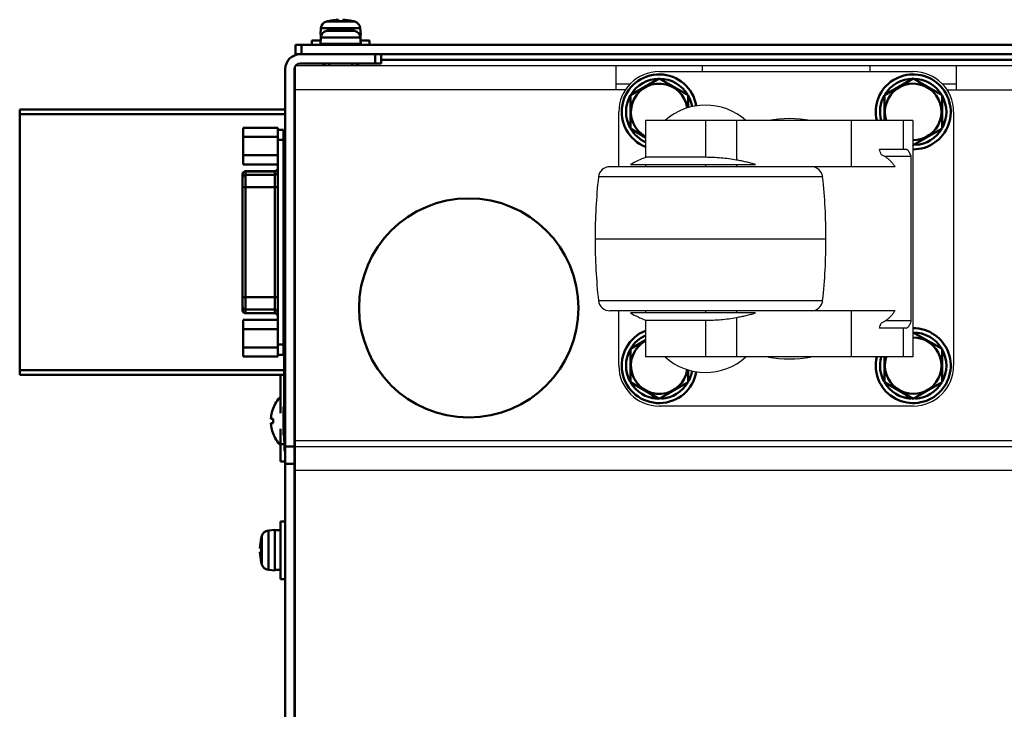
# Model space of a CAD drawing. Units: millimetres. Extents: x -1189 to 1611, y -1024 to 956.
# Drawn here: x -403 to -232, y -642 to -523 of the extents above; entities that cross this region are included whole.
import ezdxf

# ---------------------------------------------------------------- set-up
doc = ezdxf.new("R2010")
doc.units = ezdxf.units.MM
doc.header["$LTSCALE"] = 2.317717
for name, color, linetype in [('NoLayerName_001', 7, 'Continuous'), ('NoLayerName_002', 7, 'Continuous'), ('NoLayerName_004', 7, 'Continuous'), ('NoLayerName_005', 7, 'Continuous'), ('NoLayerName_006', 7, 'Continuous')]:
    doc.layers.add(name, color=color, linetype=linetype)

# ---------------------------------------------------------------- blocks, each defined once
blk = doc.blocks.new('JZB_0219')
at = {"layer": 'NoLayerName_001', "color": 173, "linetype": 'Continuous', "lineweight": 50}
for p, q in [((0, 15), (0, 61)), ((0, 61), (46, 61)), ((46, 60.2), (0, 60.2)), ((0, 15.8), (45.8, 15.8)), ((0, 15), (45.8, 15)), ((45.2, 8.36), (45.2, 15)), ((45.2, 0), (45.2, 5.64)), ((45.2, 3), (45.9, 3)), ((46, 0), (45.2, 0))]:
    blk.add_line(p, q, dxfattribs=at)
blk = doc.blocks.new('ETC_0042')
at = {"layer": 'NoLayerName_002', "color": 250, "linetype": 'Continuous', "lineweight": 25}
blk.add_open_spline([(0.27, 0), (0.23, 0.15), (0.14, 0.44), (0.05, 0.74), (0, 0.88)], degree=3, knots=[0, 0, 0, 0, 0.4623266, 0.923541, 0.923541, 0.923541, 0.923541], dxfattribs=at)
blk = doc.blocks.new('ETC_0043')
at = {"layer": 'NoLayerName_002', "color": 250, "linetype": 'Continuous', "lineweight": 25}
blk.add_open_spline([(0, 0), (0.05, 0.15), (0.14, 0.44), (0.23, 0.73), (0.27, 0.88)], degree=3, knots=[0, 0, 0, 0, 0.4612134, 0.923539, 0.923539, 0.923539, 0.923539], dxfattribs=at)
blk = doc.blocks.new('JZB_0226')
at = {"layer": 'NoLayerName_002', "color": 250, "linetype": 'Continuous', "lineweight": 25}
for p, q in [((11.11, 58), (55.11, 58)), ((4.11, 41.5), (4.11, 51)), ((55.04, 49.5), (8.76, 49.5)), ((8.76, 49.5), (8.76, 43.12)), ((19.11, 49.5), (19.11, 43.12)), ((24.51, 49.5), (24.51, 42.65)), ((44.37, 49.5), (44.37, 41.5)), ((53.39, 49.5), (53.39, 44.5)), ((55.04, 49.5), (55.04, 8.5)), ((62.11, 51), (62.11, 7)), ((53.87, 44.5), (49.27, 44.5)), ((19.11, 43.12), (8.76, 43.12)), ((54.78, 43.24), (50.25, 43.24)), ((54.78, 14.76), (54.78, 43.24)), ((51.93, 41.5), (2.56, 41.5)), ((6.15, 41.87), (27.79, 41.87)), ((8.76, 41.87), (8.76, 41.5)), ((19.11, 41.87), (19.11, 41.5)), ((24.51, 41.87), (24.51, 41.5)), ((39.42, 39.71), (0.58, 39.71)), ((0, 29), (40, 29)), ((0.58, 18.29), (39.42, 18.29)), ((51.93, 16.5), (2.56, 16.5)), ((4.11, 7), (4.11, 16.5)), ((27.79, 16.13), (6.15, 16.13)), ((8.76, 16.5), (8.76, 16.13)), ((19.11, 16.5), (19.11, 16.13)), ((24.51, 16.5), (24.51, 16.13)), ((24.51, 15.35), (24.51, 8.5)), ((44.37, 16.5), (44.37, 8.5)), ((8.76, 14.88), (8.76, 8.5)), ((8.76, 14.88), (19.11, 14.88)), ((19.11, 14.88), (19.11, 8.5)), ((54.78, 14.76), (50.25, 14.76)), ((53.87, 13.5), (49.27, 13.5)), ((53.39, 13.5), (53.39, 8.5)), ((55.04, 8.5), (8.76, 8.5)), ((55.11, 0), (11.11, 0))]:
    blk.add_line(p, q, dxfattribs=at)
for centre, radius, start, end in [((11.11, 51), 7, 90, 180), ((55.11, 51), 7, 0, 90), ((19.11, 41.67), 10.5, 48.1897, 131.8103), ((33.68, 29), 20.83, 79.8633, 100.1367), ((16.04, 24.49), 20, 111.3408, 119.6359), ((2.56, 39.5), 2, 90, 173.8491), ((37.44, 39.5), 2, 6.1509, 90), ((100, 29), 100, 173.8491, 180), ((-60, 29), 100, 0, 6.1509), ((100, 29), 100, 180, 186.1509), ((-60, 29), 100, 353.8491, 0), ((2.56, 18.5), 2, 186.1509, 270), ((37.44, 18.5), 2, 270, 353.8491), ((16.04, 33.51), 20, 240.3641, 248.6592), ((11.11, 7), 7, 180, 270), ((19.11, 16.33), 10.5, 228.1897, 311.8103), ((33.68, 29), 20.83, 259.8633, 280.1367), ((55.11, 7), 7, 270, 0)]:
    blk.add_arc(centre, radius, start, end, dxfattribs=at)
for points, knots in [([(54.78, 43.24), (54.73, 43.37), (54.65, 43.63), (54.48, 43.95), (54.31, 44.22), (54.15, 44.38), (54, 44.48), (53.91, 44.49), (53.87, 44.5)], [0, 0, 0, 0, 0.421465, 0.798499, 1.104203, 1.355053, 1.500073, 1.623893, 1.623893, 1.623893, 1.623893]), ([(24.51, 42.65), (24.07, 42.72), (23.18, 42.87), (21.83, 43.01), (20.48, 43.1), (19.57, 43.11), (19.11, 43.12)], [0, 0, 0, 0, 1.347349, 2.696706, 4.061071, 5.426155, 5.426155, 5.426155, 5.426155]), ([(27.79, 41.87), (27.52, 41.95), (26.99, 42.11), (26.17, 42.31), (25.34, 42.49), (24.79, 42.59), (24.51, 42.65)], [0, 0, 0, 0, 0.835738, 1.675065, 2.522242, 3.37205, 3.37205, 3.37205, 3.37205]), ([(49.55, 43.62), (49.7, 43.54), (50.02, 43.4), (50.46, 43.12), (50.87, 42.8), (51.26, 42.41), (51.62, 41.98), (51.82, 41.66), (51.93, 41.5)], [0, 0, 0, 0, 0.517873, 1.03384, 1.553035, 2.09631, 2.65643, 3.238149, 3.238149, 3.238149, 3.238149]), ([(19.11, 14.88), (19.56, 14.89), (20.46, 14.9), (21.82, 14.99), (23.17, 15.13), (24.06, 15.28), (24.51, 15.35)], [0, 0, 0, 0, 1.35159, 2.702484, 4.06534, 5.426154, 5.426154, 5.426154, 5.426154]), ([(24.51, 15.35), (24.79, 15.41), (25.34, 15.51), (26.16, 15.69), (26.98, 15.89), (27.52, 16.05), (27.79, 16.13)], [0, 0, 0, 0, 0.845095, 1.687591, 2.531634, 3.37205, 3.37205, 3.37205, 3.37205]), ([(51.93, 16.5), (51.82, 16.34), (51.63, 16.03), (51.28, 15.61), (50.9, 15.23), (50.48, 14.9), (50.03, 14.6), (49.71, 14.46), (49.55, 14.38)], [0, 0, 0, 0, 0.566578, 1.112543, 1.642252, 2.1761, 2.706206, 3.238147, 3.238147, 3.238147, 3.238147]), ([(53.87, 13.5), (53.92, 13.52), (54.06, 13.53), (54.23, 13.7), (54.41, 13.92), (54.56, 14.19), (54.69, 14.48), (54.75, 14.66), (54.78, 14.76)], [0, 0, 0, 0, 0.171335, 0.399146, 0.683104, 1.040701, 1.316439, 1.622958, 1.622958, 1.622958, 1.622958])]:
    blk.add_open_spline(points, degree=3, knots=knots, dxfattribs=at)
for name, p in [('ETC_0042', (49.27, 43.62)), ('ETC_0043', (49.27, 13.5))]:
    blk.add_blockref(name, p, dxfattribs=at)
blk = doc.blocks.new('JZB_0236')
at = {"layer": 'NoLayerName_001', "color": 7, "linetype": 'Continuous', "lineweight": 50}
for p, q in [((4.15, 10.92), (1.5, 9.39)), ((1.5, 9.39), (1.5, 3.61)), ((11.5, 3.61), (11.5, 5.78)), ((1.5, 3.61), (6.5, 0.73)), ((6.5, 0.73), (11.5, 3.61)), ((5.38, 0.86), (5.38, 1.37)), ((6.12, 0.76), (6.12, 0.95)), ((6.88, 0.76), (6.88, 0.95))]:
    blk.add_line(p, q, dxfattribs=at)
for radius, start, end in [(6.5, 111.1947, 350.6743), (5.75, 114.1229, 149.3797), (4.9, 118.6587, 351.8993), (5.75, 150.6551, 209.4493), (5.75, 330.4563, 350.8581), (5.75, 210.4506, 266.1688), (5.75, 273.8312, 329.4442)]:
    blk.add_arc((6.5, 6.5), radius, start, end, dxfattribs=at)
blk = doc.blocks.new('JZB_0237')
at = {"layer": 'NoLayerName_001', "color": 7, "linetype": 'Continuous', "lineweight": 50}
for p, q in [((6.5, 11.83), (1.5, 8.95)), ((11.5, 8.95), (6.5, 11.83)), ((1.5, 8.95), (1.5, 3.17)), ((11.5, 6.79), (11.5, 8.95)), ((1.5, 3.17), (4.15, 1.64))]:
    blk.add_line(p, q, dxfattribs=at)
for radius, start, end in [(6.5, 9.3257, 248.8053), (5.75, 90.4535, 149.3797), (4.9, 8.1007, 241.3413), (5.75, 30.655, 89.4467), (5.75, 150.6551, 209.4493), (5.75, 9.1419, 29.381), (5.75, 210.4506, 245.8771)]:
    blk.add_arc((6.5, 6.06), radius, start, end, dxfattribs=at)
blk = doc.blocks.new('JZB_0238')
at = {"layer": 'NoLayerName_001', "color": 7, "linetype": 'Continuous', "lineweight": 50}
for p, q in [((6.5, 12.27), (1.5, 9.39)), ((11.5, 9.39), (6.5, 12.27)), ((1.5, 9.39), (1.5, 5)), ((11.5, 3.61), (11.5, 9.39)), ((6.5, 0.73), (11.5, 3.61)), ((6.43, 0.77), (6.5, 0.73)), ((6.88, 0.76), (6.88, 0.95))]:
    blk.add_line(p, q, dxfattribs=at)
for radius, start, end in [(6.5, 269.3926, 193.3424), (5.75, 90.4535, 149.3797), (5.75, 30.655, 89.4467), (4.9, 269.1943, 197.8257), (5.75, 150.6551, 195.1217), (5.75, 330.4563, 29.381), (5.75, 273.8312, 329.4442)]:
    blk.add_arc((6.5, 6.5), radius, start, end, dxfattribs=at)
blk = doc.blocks.new('JZB_0239')
at = {"layer": 'NoLayerName_001', "color": 7, "linetype": 'Continuous', "lineweight": 50}
for p, q in [((6.5, 12.27), (6.43, 12.23)), ((11.5, 9.39), (6.5, 12.27)), ((11.5, 3.61), (11.5, 9.39)), ((1.5, 8), (1.5, 3.61)), ((1.5, 3.61), (6.5, 0.73)), ((6.5, 0.73), (11.5, 3.61)), ((5.38, 0.86), (5.38, 1.37)), ((6.12, 0.76), (6.12, 0.95)), ((6.88, 0.76), (6.88, 0.95))]:
    blk.add_line(p, q, dxfattribs=at)
for radius, start, end in [(6.5, 166.6576, 90.6074), (5.75, 30.655, 89.4467), (4.9, 162.1743, 90.8057), (5.75, 330.4563, 29.381), (5.75, 164.8783, 209.4493), (5.75, 210.4506, 266.1688), (5.75, 273.8312, 329.4442)]:
    blk.add_arc((6.5, 6.5), radius, start, end, dxfattribs=at)
blk = doc.blocks.new('JZB_0244')
at = {"layer": 'NoLayerName_004', "color": 7, "linetype": 'Continuous', "lineweight": 50}
blk.add_circle((19, 19), 19, dxfattribs=at)
blk = doc.blocks.new('JZB_0248')
at = {"layer": 'NoLayerName_005', "color": 190, "linetype": 'Continuous', "lineweight": 25}
for p, q in [((635, 304), (0, 304)), ((5.8, 304), (0, 304)), ((0, 0), (0, 304)), ((55.5, 304), (9.8, 304)), ((55.5, 304), (55.5, 299.8)), ((70.5, 303), (70.5, 304)), ((99.5, 304), (99.5, 303)), ((114.5, 299.8), (114.5, 304)), ((57.9, 300.8), (55.5, 300.8)), ((114.5, 300.8), (112.1, 300.8)), ((57.12, 299.8), (0, 299.8)), ((112.88, 299.8), (522.12, 299.8)), ((0, 239), (386.57, 239)), ((0, 238), (635, 238)), ((635, 233.8), (0, 233.8))]:
    blk.add_line(p, q, dxfattribs=at)
blk = doc.blocks.new('ETC_0048')
at = {"layer": 'NoLayerName_001', "color": 7, "linetype": 'Continuous', "lineweight": 50}
blk.add_open_spline([(0, 0.56), (0, 0.47), (0.01, 0.28), (0.02, 0.09), (0.03, 0)], degree=3, knots=[0, 0, 0, 0, 0.2813985, 0.5618195, 0.5618195, 0.5618195, 0.5618195], dxfattribs=at)
blk = doc.blocks.new('ETC_0049')
at = {"layer": 'NoLayerName_001', "color": 7, "linetype": 'Continuous', "lineweight": 50}
blk.add_open_spline([(0.02, 0.35), (0.02, 0.29), (0.01, 0.17), (0, 0.06), (0, 0)], degree=3, knots=[0, 0, 0, 0, 0.173452, 0.347299, 0.347299, 0.347299, 0.347299], dxfattribs=at)
blk = doc.blocks.new('JZB_0251')
at = {"layer": 'NoLayerName_001', "color": 7, "linetype": 'Continuous', "lineweight": 50}
for p, q in [((2.54, 4.06), (7.46, 4.06)), ((2.9, 4.14), (2.9, 4.15)), ((4.64, 4.14), (4.64, 4.39)), ((5.36, 4.39), (5.36, 4.14)), ((7.1, 4.15), (7.1, 4.14)), ((1.6, 2.92), (1.5, 1.8)), ((1.5, 1.8), (1.74, 1.8)), ((8.4, 2.92), (1.6, 2.92)), ((8.26, 1.8), (8.5, 1.8)), ((8.5, 1.8), (8.4, 2.92)), ((8.45, 0.8), (8.45, 1.8)), ((1.55, 0.8), (0, 0.8)), ((0, 0.8), (0, 0)), ((10, 0.8), (8.45, 0.8)), ((10, 0), (10, 0.8))]:
    blk.add_line(p, q, dxfattribs=at)
for centre, radius, start, end in [((2.89, 2.81), 1.3, 105.8809, 175), ((5, -4.6), 9, 103.4934, 105.8809), ((5, -4.6), 8.99, 92.2943, 103.5044), ((5, -4.6), 8.75, 87.6424, 92.3576), ((5, -4.6), 8.99, 76.4956, 87.7057), ((5, -4.6), 9, 74.1191, 76.5066), ((7.11, 2.81), 1.3, 5, 74.1191)]:
    blk.add_arc(centre, radius, start, end, dxfattribs=at)
for name, p in [('ETC_0048', (1.56, 1.24)), ('ETC_0049', (1.57, 0.95))]:
    blk.add_blockref(name, p, dxfattribs=at)
blk = doc.blocks.new('ETC_0062')
at = {"layer": 'NoLayerName_001', "color": 7, "linetype": 'Continuous', "lineweight": 50}
blk.add_open_spline([(0, 0), (0.23, 0.01), (0.57, 0.03), (0.9, 0.06), (1, 0.07)], degree=3, knots=[0, 0, 0, 0, 0.704464, 1.002695, 1.002695, 1.002695, 1.002695], dxfattribs=at)
blk = doc.blocks.new('ETC_0063')
at = {"layer": 'NoLayerName_001', "color": 7, "linetype": 'Continuous', "lineweight": 50}
blk.add_open_spline([(0, 0.03), (0.08, 0.02), (0.25, 0.01), (0.42, 0), (0.5, 0)], degree=3, knots=[0, 0, 0, 0, 0.249998, 0.5007424, 0.5007424, 0.5007424, 0.5007424], dxfattribs=at)
blk = doc.blocks.new('JZB_0258')
at = {"layer": 'NoLayerName_001', "color": 7, "linetype": 'Continuous', "lineweight": 50}
for p, q in [((3.59, 10), (3.59, 0)), ((4.39, 10), (3.59, 10)), ((0.23, 7.1), (0.24, 7.1)), ((0.33, 2.54), (0.33, 7.46)), ((2.59, 8.5), (1.47, 8.4)), ((1.47, 8.4), (1.47, 1.6)), ((2.59, 1.5), (2.59, 8.5)), ((3.59, 8.45), (2.59, 8.45)), ((6.19, 7), (5.99, 7)), ((0, 5.36), (0.24, 5.36)), ((0.24, 4.64), (0, 4.64)), ((0.24, 2.9), (0.23, 2.9)), ((5.99, 3), (6.19, 3)), ((1.47, 1.6), (2.59, 1.5)), ((3.59, 0), (4.39, 0))]:
    blk.add_line(p, q, dxfattribs=at)
for centre, radius, start, end in [((8.99, 5), 8.99, 166.4956, 177.7057), ((8.99, 5), 9, 164.1191, 166.5066), ((1.58, 7.11), 1.3, 95, 164.1191), ((8.99, 5), 8.75, 177.6424, 182.3576), ((8.99, 5), 8.99, 182.2943, 193.5044), ((8.99, 5), 9, 193.4934, 195.8809), ((1.58, 2.89), 1.3, 195.8809, 265)]:
    blk.add_arc(centre, radius, start, end, dxfattribs=at)
for name, p in [('ETC_0062', (2.59, 1.56)), ('ETC_0063', (3.09, 1.56))]:
    blk.add_blockref(name, p, dxfattribs=at)
blk = doc.blocks.new('ETC_0066')
at = {"layer": 'NoLayerName_001', "color": 7, "linetype": 'Continuous', "lineweight": 50}
blk.add_open_spline([(0, 0.2), (0, 0.17), (0, 0.1), (0.01, 0.03), (0.01, 0)], degree=3, knots=[0, 0, 0, 0, 0.1001422, 0.2001884, 0.2001884, 0.2001884, 0.2001884], dxfattribs=at)
blk = doc.blocks.new('JZB_0261')
at = {"layer": 'NoLayerName_001', "color": 7, "linetype": 'Continuous', "lineweight": 50}
for p, q in [((1.04, 6.06), (5.96, 6.06)), ((1.4, 6.14), (1.4, 6.15)), ((3.14, 6.14), (3.14, 6.39)), ((3.86, 6.39), (3.86, 6.14)), ((5.6, 6.14), (5.6, 6.15)), ((0.1, 4.92), (0, 3.8)), ((0, 3.8), (7, 3.8)), ((6.9, 4.92), (0.1, 4.92)), ((7, 3.8), (6.9, 4.92)), ((6.95, 3.6), (6.95, 3.8)), ((1.5, 0.4), (1.5, 0)), ((5.5, 0), (5.5, 0.4))]:
    blk.add_line(p, q, dxfattribs=at)
for centre, radius, start, end in [((1.39, 4.81), 1.3, 105.8809, 175), ((3.5, -2.6), 9, 103.4934, 105.8809), ((3.5, -2.6), 8.99, 92.2943, 103.5044), ((3.5, -2.6), 8.75, 87.6424, 92.3576), ((3.5, -2.6), 8.99, 76.4956, 87.7057), ((3.5, -2.6), 9, 74.1191, 76.5066), ((5.61, 4.81), 1.3, 5, 74.1191)]:
    blk.add_arc(centre, radius, start, end, dxfattribs=at)
blk.add_blockref('ETC_0066', (0.06, 3.6), dxfattribs=at)
blk = doc.blocks.new('JZB_0266')
at = {"layer": 'NoLayerName_006', "color": 7, "linetype": 'Continuous', "lineweight": 50}
for p, q in [((0, 0.87), (0, 2.6)), ((0, 2.6), (635, 2.6)), ((1, 2.6), (1, 1)), ((0.8, 1), (0, 1)), ((1, 1), (634, 1)), ((620.2, 0), (14.8, 0))]:
    blk.add_line(p, q, dxfattribs=at)
blk = doc.blocks.new('JZB_0270')
at = {"layer": 'NoLayerName_006', "color": 8, "linetype": 'Continuous', "lineweight": 50}
for p, q in [((15.6, 308), (2.6, 308)), ((15.6, 306.4), (15.6, 308)), ((16.6, 308), (16.6, 306.4)), ((0, 2.6), (0, 305.4)), ((1.6, 2.6), (1.6, 305.4)), ((2.6, 306.4), (16.6, 306.4)), ((1.8, 298.5), (1.6, 298.5)), ((1.8, 295.9), (1.6, 295.9)), ((0, 240), (1.6, 240)), ((1.6, 237), (0, 237)), ((1.8, 234.9), (1.6, 234.9)), ((1.8, 186.5), (1.6, 186.5)), ((0, 71), (1.6, 71)), ((1.6, 68), (0, 68)), ((16.6, 1.6), (2.6, 1.6)), ((15.6, 0), (2.6, 0)), ((15.6, 0), (15.6, 1.6)), ((16.6, 1.6), (16.6, 0))]:
    blk.add_line(p, q, dxfattribs=at)
for centre, radius, start, end in [((2.6, 305.4), 2.6, 90, 180), ((2.6, 305.4), 1, 90, 180), ((6.1, 305.4), 1, 36.8699, 90), ((13.1, 305.4), 1, 90, 143.1301), ((2.6, 6.51), 1, 154.1581, 180), ((2.6, 2.6), 2.6, 180, 270), ((2.6, 2.6), 1, 180, 270), ((6.1, 2.6), 1, 270, 323.1301), ((13.1, 2.6), 1, 216.8699, 270)]:
    blk.add_arc(centre, radius, start, end, dxfattribs=at)
blk = doc.blocks.new('JZB_0271')
at = {"layer": 'NoLayerName_001', "color": 7, "linetype": 'Continuous', "lineweight": 50}
for p, q in [((0.37, 6.37), (0.38, 6.37)), ((2.19, 6.69), (2.19, 1.76)), ((0, 4.58), (0.38, 4.58)), ((0.38, 3.86), (0, 3.86)), ((0.38, 2.07), (0.37, 2.07))]:
    blk.add_line(p, q, dxfattribs=at)
for radius, start, end in [(6.1, 136.1629, 159.3631), (6.09, 159.3254, 176.6107), (6.09, 183.3893, 200.6764), (5.71, 176.3843, 183.6157), (6.1, 200.6387, 223.8371)]:
    blk.add_arc((6.08, 4.22), radius, start, end, dxfattribs=at)
blk = doc.blocks.new('JZB_0278')
at = {"layer": 'NoLayerName_006', "color": 8, "linetype": 'Continuous', "lineweight": 50}
for p, q in [((15.6, 308), (2.6, 308)), ((15.6, 306.4), (15.6, 308)), ((16.6, 308), (16.6, 306.4)), ((0, 2.6), (0, 305.4)), ((1.6, 2.6), (1.6, 305.4)), ((2.6, 306.4), (16.6, 306.4)), ((1.8, 298.5), (1.6, 298.5)), ((1.8, 295.9), (1.6, 295.9)), ((0, 240), (1.6, 240)), ((1.6, 237), (0, 237)), ((1.8, 234.9), (1.6, 234.9)), ((1.8, 186.5), (1.6, 186.5)), ((0, 71), (1.6, 71)), ((1.6, 68), (0, 68)), ((16.6, 1.6), (2.6, 1.6)), ((15.6, 0), (2.6, 0)), ((15.6, 0), (15.6, 1.6)), ((16.6, 1.6), (16.6, 0))]:
    blk.add_line(p, q, dxfattribs=at)
for centre, radius, start, end in [((2.6, 305.4), 2.6, 90, 180), ((2.6, 305.4), 1, 90, 180), ((6.1, 305.4), 1, 36.8699, 90), ((13.1, 305.4), 1, 90, 143.1301), ((2.6, 6.51), 1, 154.1581, 180), ((2.6, 2.6), 2.6, 180, 270), ((2.6, 2.6), 1, 180, 270), ((6.1, 2.6), 1, 270, 323.1301), ((13.1, 2.6), 1, 216.8699, 270)]:
    blk.add_arc(centre, radius, start, end, dxfattribs=at)
blk = doc.blocks.new('ETC_0070')
at = {"layer": 'NoLayerName_001', "color": 7, "linetype": 'Continuous', "lineweight": 50}
blk.add_open_spline([(0, 0.56), (0, 0.47), (0.01, 0.28), (0.02, 0.09), (0.03, 0)], degree=3, knots=[0, 0, 0, 0, 0.2813985, 0.5618195, 0.5618195, 0.5618195, 0.5618195], dxfattribs=at)
blk = doc.blocks.new('ETC_0071')
at = {"layer": 'NoLayerName_001', "color": 7, "linetype": 'Continuous', "lineweight": 50}
blk.add_open_spline([(0.02, 0.35), (0.02, 0.29), (0.01, 0.17), (0, 0.06), (0, 0)], degree=3, knots=[0, 0, 0, 0, 0.173452, 0.347299, 0.347299, 0.347299, 0.347299], dxfattribs=at)
blk = doc.blocks.new('JZB_0281')
at = {"layer": 'NoLayerName_001', "color": 7, "linetype": 'Continuous', "lineweight": 50}
for p, q in [((2.54, 4.06), (7.46, 4.06)), ((2.9, 4.14), (2.9, 4.15)), ((4.64, 4.14), (4.64, 4.39)), ((5.36, 4.39), (5.36, 4.14)), ((7.1, 4.15), (7.1, 4.14)), ((1.6, 2.92), (1.5, 1.8)), ((1.5, 1.8), (1.74, 1.8)), ((8.4, 2.92), (1.6, 2.92)), ((8.26, 1.8), (8.5, 1.8)), ((8.5, 1.8), (8.4, 2.92)), ((8.45, 0.8), (8.45, 1.8)), ((1.55, 0.8), (0, 0.8)), ((0, 0.8), (0, 0)), ((10, 0.8), (8.45, 0.8)), ((10, 0), (10, 0.8))]:
    blk.add_line(p, q, dxfattribs=at)
for centre, radius, start, end in [((2.89, 2.81), 1.3, 105.8809, 175), ((5, -4.6), 9, 103.4934, 105.8809), ((5, -4.6), 8.99, 92.2943, 103.5044), ((5, -4.6), 8.75, 87.6424, 92.3576), ((5, -4.6), 8.99, 76.4956, 87.7057), ((5, -4.6), 9, 74.1191, 76.5066), ((7.11, 2.81), 1.3, 5, 74.1191)]:
    blk.add_arc(centre, radius, start, end, dxfattribs=at)
for name, p in [('ETC_0070', (1.56, 1.24)), ('ETC_0071', (1.57, 0.95))]:
    blk.add_blockref(name, p, dxfattribs=at)
blk = doc.blocks.new('ETC_0084')
at = {"layer": 'NoLayerName_001', "color": 7, "linetype": 'Continuous', "lineweight": 50}
blk.add_open_spline([(0, 0), (0.23, 0.01), (0.57, 0.03), (0.9, 0.06), (1, 0.07)], degree=3, knots=[0, 0, 0, 0, 0.704464, 1.002695, 1.002695, 1.002695, 1.002695], dxfattribs=at)
blk = doc.blocks.new('ETC_0085')
at = {"layer": 'NoLayerName_001', "color": 7, "linetype": 'Continuous', "lineweight": 50}
blk.add_open_spline([(0, 0.03), (0.08, 0.02), (0.25, 0.01), (0.42, 0), (0.5, 0)], degree=3, knots=[0, 0, 0, 0, 0.249998, 0.5007424, 0.5007424, 0.5007424, 0.5007424], dxfattribs=at)
blk = doc.blocks.new('JZB_0288')
at = {"layer": 'NoLayerName_001', "color": 7, "linetype": 'Continuous', "lineweight": 50}
for p, q in [((3.59, 10), (3.59, 0)), ((4.39, 10), (3.59, 10)), ((0.23, 7.1), (0.24, 7.1)), ((0.33, 2.54), (0.33, 7.46)), ((2.59, 8.5), (1.47, 8.4)), ((1.47, 8.4), (1.47, 1.6)), ((2.59, 1.5), (2.59, 8.5)), ((3.59, 8.45), (2.59, 8.45)), ((6.19, 7), (5.99, 7)), ((0, 5.36), (0.24, 5.36)), ((0.24, 4.64), (0, 4.64)), ((0.24, 2.9), (0.23, 2.9)), ((5.99, 3), (6.19, 3)), ((1.47, 1.6), (2.59, 1.5)), ((3.59, 0), (4.39, 0))]:
    blk.add_line(p, q, dxfattribs=at)
for centre, radius, start, end in [((8.99, 5), 8.99, 166.4956, 177.7057), ((8.99, 5), 9, 164.1191, 166.5066), ((1.58, 7.11), 1.3, 95, 164.1191), ((8.99, 5), 8.75, 177.6424, 182.3576), ((8.99, 5), 8.99, 182.2943, 193.5044), ((8.99, 5), 9, 193.4934, 195.8809), ((1.58, 2.89), 1.3, 195.8809, 265)]:
    blk.add_arc(centre, radius, start, end, dxfattribs=at)
for name, p in [('ETC_0084', (2.59, 1.56)), ('ETC_0085', (3.09, 1.56))]:
    blk.add_blockref(name, p, dxfattribs=at)
blk = doc.blocks.new('ETC_0088')
at = {"layer": 'NoLayerName_001', "color": 7, "linetype": 'Continuous', "lineweight": 50}
blk.add_open_spline([(0, 0.2), (0, 0.17), (0, 0.1), (0.01, 0.03), (0.01, 0)], degree=3, knots=[0, 0, 0, 0, 0.1001422, 0.2001884, 0.2001884, 0.2001884, 0.2001884], dxfattribs=at)
blk = doc.blocks.new('JZB_0291')
at = {"layer": 'NoLayerName_001', "color": 7, "linetype": 'Continuous', "lineweight": 50}
for p, q in [((1.04, 6.06), (5.96, 6.06)), ((1.4, 6.14), (1.4, 6.15)), ((3.14, 6.14), (3.14, 6.39)), ((3.86, 6.39), (3.86, 6.14)), ((5.6, 6.14), (5.6, 6.15)), ((0.1, 4.92), (0, 3.8)), ((0, 3.8), (7, 3.8)), ((6.9, 4.92), (0.1, 4.92)), ((7, 3.8), (6.9, 4.92)), ((6.95, 3.6), (6.95, 3.8)), ((1.5, 0.4), (1.5, 0)), ((5.5, 0), (5.5, 0.4))]:
    blk.add_line(p, q, dxfattribs=at)
for centre, radius, start, end in [((1.39, 4.81), 1.3, 105.8809, 175), ((3.5, -2.6), 9, 103.4934, 105.8809), ((3.5, -2.6), 8.99, 92.2943, 103.5044), ((3.5, -2.6), 8.75, 87.6424, 92.3576), ((3.5, -2.6), 8.99, 76.4956, 87.7057), ((3.5, -2.6), 9, 74.1191, 76.5066), ((5.61, 4.81), 1.3, 5, 74.1191)]:
    blk.add_arc(centre, radius, start, end, dxfattribs=at)
blk.add_blockref('ETC_0088', (0.06, 3.6), dxfattribs=at)
blk = doc.blocks.new('JZB_0296')
at = {"layer": 'NoLayerName_006', "color": 7, "linetype": 'Continuous', "lineweight": 50}
for p, q in [((0, 0.87), (0, 2.6)), ((635, 2.6), (0, 2.6)), ((1, 2.6), (1, 1)), ((0.8, 1), (0, 1)), ((1, 1), (634, 1)), ((620.2, 0), (14.8, 0))]:
    blk.add_line(p, q, dxfattribs=at)
blk = doc.blocks.new('JZB_0300')
at = {"layer": 'NoLayerName_005', "color": 190, "linetype": 'Continuous', "lineweight": 25}
for p, q in [((635, 304), (0, 304)), ((5.8, 304), (0, 304)), ((0, 0), (0, 304)), ((55.5, 304), (9.8, 304)), ((55.5, 304), (55.5, 299.8)), ((70.5, 303), (70.5, 304)), ((99.5, 304), (99.5, 303)), ((114.5, 299.8), (114.5, 304)), ((57.9, 300.8), (55.5, 300.8)), ((114.5, 300.8), (112.1, 300.8)), ((57.12, 299.8), (0, 299.8)), ((112.88, 299.8), (522.12, 299.8)), ((0, 239), (386.57, 239)), ((0, 238), (635, 238)), ((635, 233.8), (0, 233.8))]:
    blk.add_line(p, q, dxfattribs=at)
blk = doc.blocks.new('JZB_0305')
at = {"layer": 'NoLayerName_001', "color": 7, "linetype": 'Continuous', "lineweight": 50}
for p, q in [((6.5, 12.27), (6.43, 12.23)), ((11.5, 9.39), (6.5, 12.27)), ((11.5, 3.61), (11.5, 9.39)), ((1.5, 8), (1.5, 3.61)), ((1.5, 3.61), (6.5, 0.73)), ((6.5, 0.73), (11.5, 3.61)), ((5.38, 0.86), (5.38, 1.37)), ((6.12, 0.76), (6.12, 0.95)), ((6.88, 0.76), (6.88, 0.95))]:
    blk.add_line(p, q, dxfattribs=at)
for radius, start, end in [(6.5, 166.6576, 90.6074), (5.75, 30.655, 89.4467), (4.9, 162.1743, 90.8057), (5.75, 330.4563, 29.381), (5.75, 164.8783, 209.4493), (5.75, 210.4506, 266.1688), (5.75, 273.8312, 329.4442)]:
    blk.add_arc((6.5, 6.5), radius, start, end, dxfattribs=at)
blk = doc.blocks.new('JZB_0306')
at = {"layer": 'NoLayerName_001', "color": 7, "linetype": 'Continuous', "lineweight": 50}
for p, q in [((6.5, 12.27), (1.5, 9.39)), ((11.5, 9.39), (6.5, 12.27)), ((1.5, 9.39), (1.5, 5)), ((11.5, 3.61), (11.5, 9.39)), ((6.5, 0.73), (11.5, 3.61)), ((6.43, 0.77), (6.5, 0.73)), ((6.88, 0.76), (6.88, 0.95))]:
    blk.add_line(p, q, dxfattribs=at)
for radius, start, end in [(6.5, 269.3926, 193.3424), (5.75, 90.4535, 149.3797), (5.75, 30.655, 89.4467), (4.9, 269.1943, 197.8257), (5.75, 150.6551, 195.1217), (5.75, 330.4563, 29.381), (5.75, 273.8312, 329.4442)]:
    blk.add_arc((6.5, 6.5), radius, start, end, dxfattribs=at)
blk = doc.blocks.new('JZB_0307')
at = {"layer": 'NoLayerName_001', "color": 7, "linetype": 'Continuous', "lineweight": 50}
for p, q in [((6.5, 11.83), (1.5, 8.95)), ((11.5, 8.95), (6.5, 11.83)), ((1.5, 8.95), (1.5, 3.17)), ((11.5, 6.79), (11.5, 8.95)), ((1.5, 3.17), (4.15, 1.64))]:
    blk.add_line(p, q, dxfattribs=at)
for radius, start, end in [(6.5, 9.3257, 248.8053), (5.75, 90.4535, 149.3797), (4.9, 8.1007, 241.3413), (5.75, 30.655, 89.4467), (5.75, 150.6551, 209.4493), (5.75, 9.1419, 29.381), (5.75, 210.4506, 245.8771)]:
    blk.add_arc((6.5, 6.06), radius, start, end, dxfattribs=at)
blk = doc.blocks.new('JZB_0308')
at = {"layer": 'NoLayerName_001', "color": 7, "linetype": 'Continuous', "lineweight": 50}
for p, q in [((4.15, 10.92), (1.5, 9.39)), ((1.5, 9.39), (1.5, 3.61)), ((11.5, 3.61), (11.5, 5.78)), ((1.5, 3.61), (6.5, 0.73)), ((6.5, 0.73), (11.5, 3.61)), ((5.38, 0.86), (5.38, 1.37)), ((6.12, 0.76), (6.12, 0.95)), ((6.88, 0.76), (6.88, 0.95))]:
    blk.add_line(p, q, dxfattribs=at)
for radius, start, end in [(6.5, 111.1947, 350.6743), (5.75, 114.1229, 149.3797), (4.9, 118.6587, 351.8993), (5.75, 150.6551, 209.4493), (5.75, 330.4563, 350.8581), (5.75, 210.4506, 266.1688), (5.75, 273.8312, 329.4442)]:
    blk.add_arc((6.5, 6.5), radius, start, end, dxfattribs=at)
blk = doc.blocks.new('ETC_0092')
at = {"layer": 'NoLayerName_002', "color": 250, "linetype": 'Continuous', "lineweight": 25}
blk.add_open_spline([(0, 0), (0.05, 0.15), (0.14, 0.44), (0.23, 0.73), (0.27, 0.88)], degree=3, knots=[0, 0, 0, 0, 0.4612134, 0.923539, 0.923539, 0.923539, 0.923539], dxfattribs=at)
blk = doc.blocks.new('ETC_0093')
at = {"layer": 'NoLayerName_002', "color": 250, "linetype": 'Continuous', "lineweight": 25}
blk.add_open_spline([(0.27, 0), (0.23, 0.15), (0.14, 0.44), (0.05, 0.74), (0, 0.88)], degree=3, knots=[0, 0, 0, 0, 0.4623266, 0.923541, 0.923541, 0.923541, 0.923541], dxfattribs=at)
blk = doc.blocks.new('JZB_0318')
at = {"layer": 'NoLayerName_002', "color": 250, "linetype": 'Continuous', "lineweight": 25}
for p, q in [((11.11, 58), (55.11, 58)), ((4.11, 41.5), (4.11, 51)), ((55.04, 49.5), (8.76, 49.5)), ((8.76, 49.5), (8.76, 43.12)), ((19.11, 49.5), (19.11, 43.12)), ((24.51, 49.5), (24.51, 42.65)), ((44.37, 49.5), (44.37, 41.5)), ((53.39, 49.5), (53.39, 44.5)), ((55.04, 49.5), (55.04, 8.5)), ((62.11, 51), (62.11, 7)), ((53.87, 44.5), (49.27, 44.5)), ((19.11, 43.12), (8.76, 43.12)), ((54.78, 43.24), (50.25, 43.24)), ((54.78, 14.76), (54.78, 43.24)), ((51.93, 41.5), (2.56, 41.5)), ((6.15, 41.87), (27.79, 41.87)), ((8.76, 41.87), (8.76, 41.5)), ((19.11, 41.87), (19.11, 41.5)), ((24.51, 41.87), (24.51, 41.5)), ((39.42, 39.71), (0.58, 39.71)), ((0, 29), (40, 29)), ((0.58, 18.29), (39.42, 18.29)), ((51.93, 16.5), (2.56, 16.5)), ((4.11, 7), (4.11, 16.5)), ((27.79, 16.13), (6.15, 16.13)), ((8.76, 16.5), (8.76, 16.13)), ((19.11, 16.5), (19.11, 16.13)), ((24.51, 16.5), (24.51, 16.13)), ((24.51, 15.35), (24.51, 8.5)), ((44.37, 16.5), (44.37, 8.5)), ((8.76, 14.88), (8.76, 8.5)), ((8.76, 14.88), (19.11, 14.88)), ((19.11, 14.88), (19.11, 8.5)), ((54.78, 14.76), (50.25, 14.76)), ((53.87, 13.5), (49.27, 13.5)), ((53.39, 13.5), (53.39, 8.5)), ((55.04, 8.5), (8.76, 8.5)), ((55.11, 0), (11.11, 0))]:
    blk.add_line(p, q, dxfattribs=at)
for centre, radius, start, end in [((11.11, 51), 7, 90, 180), ((55.11, 51), 7, 0, 90), ((19.11, 41.67), 10.5, 48.1897, 131.8103), ((33.68, 29), 20.83, 79.8633, 100.1367), ((16.04, 24.49), 20, 111.3408, 119.6359), ((2.56, 39.5), 2, 90, 173.8491), ((37.44, 39.5), 2, 6.1509, 90), ((100, 29), 100, 173.8491, 180), ((-60, 29), 100, 0, 6.1509), ((100, 29), 100, 180, 186.1509), ((-60, 29), 100, 353.8491, 0), ((2.56, 18.5), 2, 186.1509, 270), ((37.44, 18.5), 2, 270, 353.8491), ((16.04, 33.51), 20, 240.3641, 248.6592), ((11.11, 7), 7, 180, 270), ((19.11, 16.33), 10.5, 228.1897, 311.8103), ((33.68, 29), 20.83, 259.8633, 280.1367), ((55.11, 7), 7, 270, 0)]:
    blk.add_arc(centre, radius, start, end, dxfattribs=at)
for points, knots in [([(54.78, 43.24), (54.73, 43.37), (54.65, 43.63), (54.48, 43.95), (54.31, 44.22), (54.15, 44.38), (54, 44.48), (53.91, 44.49), (53.87, 44.5)], [0, 0, 0, 0, 0.421465, 0.798499, 1.104203, 1.355053, 1.500073, 1.623893, 1.623893, 1.623893, 1.623893]), ([(24.51, 42.65), (24.07, 42.72), (23.18, 42.87), (21.83, 43.01), (20.48, 43.1), (19.57, 43.11), (19.11, 43.12)], [0, 0, 0, 0, 1.347349, 2.696706, 4.061071, 5.426155, 5.426155, 5.426155, 5.426155]), ([(27.79, 41.87), (27.52, 41.95), (26.99, 42.11), (26.17, 42.31), (25.34, 42.49), (24.79, 42.59), (24.51, 42.65)], [0, 0, 0, 0, 0.835738, 1.675065, 2.522242, 3.37205, 3.37205, 3.37205, 3.37205]), ([(49.55, 43.62), (49.7, 43.54), (50.02, 43.4), (50.46, 43.12), (50.87, 42.8), (51.26, 42.41), (51.62, 41.98), (51.82, 41.66), (51.93, 41.5)], [0, 0, 0, 0, 0.517873, 1.03384, 1.553035, 2.09631, 2.65643, 3.238149, 3.238149, 3.238149, 3.238149]), ([(19.11, 14.88), (19.56, 14.89), (20.46, 14.9), (21.82, 14.99), (23.17, 15.13), (24.06, 15.28), (24.51, 15.35)], [0, 0, 0, 0, 1.35159, 2.702484, 4.06534, 5.426154, 5.426154, 5.426154, 5.426154]), ([(24.51, 15.35), (24.79, 15.41), (25.34, 15.51), (26.16, 15.69), (26.98, 15.89), (27.52, 16.05), (27.79, 16.13)], [0, 0, 0, 0, 0.845095, 1.687591, 2.531634, 3.37205, 3.37205, 3.37205, 3.37205]), ([(51.93, 16.5), (51.82, 16.34), (51.63, 16.03), (51.28, 15.61), (50.9, 15.23), (50.48, 14.9), (50.03, 14.6), (49.71, 14.46), (49.55, 14.38)], [0, 0, 0, 0, 0.566578, 1.112543, 1.642252, 2.1761, 2.706206, 3.238147, 3.238147, 3.238147, 3.238147]), ([(53.87, 13.5), (53.92, 13.52), (54.06, 13.53), (54.23, 13.7), (54.41, 13.92), (54.56, 14.19), (54.69, 14.48), (54.75, 14.66), (54.78, 14.76)], [0, 0, 0, 0, 0.171335, 0.399146, 0.683104, 1.040701, 1.316439, 1.622958, 1.622958, 1.622958, 1.622958])]:
    blk.add_open_spline(points, degree=3, knots=knots, dxfattribs=at)
for name, p in [('ETC_0093', (49.27, 43.62)), ('ETC_0092', (49.27, 13.5))]:
    blk.add_blockref(name, p, dxfattribs=at)
blk = doc.blocks.new('JZB_0325')
at = {"layer": 'NoLayerName_004', "color": 7, "linetype": 'Continuous', "lineweight": 50}
blk.add_circle((19, 19), 19, dxfattribs=at)
blk = doc.blocks.new('JZB_0333')
at = {"layer": 'NoLayerName_001', "color": 5, "linetype": 'Continuous', "lineweight": 50}
for p, q in [((0, 51.25), (0, 52.5)), ((0, 52.5), (0.1, 52.5)), ((0, 0), (0, 1.25)), ((0.1, 0), (0, 0))]:
    blk.add_line(p, q, dxfattribs=at)
blk = doc.blocks.new('JZB_0334')
at = {"layer": 'NoLayerName_001', "color": 7, "linetype": 'Continuous', "lineweight": 50}
for p, q in [((0, 49), (0.1, 49)), ((0, 0), (0, 49)), ((0.1, 0), (0, 0))]:
    blk.add_line(p, q, dxfattribs=at)
blk = doc.blocks.new('JZB_0335')
at = {"layer": 'NoLayerName_001', "color": 254, "linetype": 'Continuous', "lineweight": 50}
for p, q in [((0, 0), (0, 0.45)), ((0, 0.45), (0.1, 0.45))]:
    blk.add_line(p, q, dxfattribs=at)
blk = doc.blocks.new('JZB_0336')
at = {"layer": 'NoLayerName_001', "color": 8, "linetype": 'Continuous', "lineweight": 50}
blk.add_line((0, 0), (0, 1), dxfattribs=at)
blk = doc.blocks.new('JZB_0337')
at = {"layer": 'NoLayerName_001', "color": 8, "linetype": 'Continuous', "lineweight": 50}
for p, q in [((0, 24.5), (0, 0)), ((0, 24.5), (0.1, 24.5)), ((0.1, 23.5), (0, 23.5)), ((0, 1), (0.1, 1)), ((0.1, 0), (0, 0))]:
    blk.add_line(p, q, dxfattribs=at)
blk = doc.blocks.new('JZB_0338')
at = {"layer": 'NoLayerName_001', "color": 8, "linetype": 'Continuous', "lineweight": 50}
for p, q in [((0, 0), (0, 24.5)), ((0, 24.5), (0.1, 24.5)), ((0.1, 23.5), (0, 23.5)), ((0, 1), (0.1, 1)), ((0.1, 0), (0, 0))]:
    blk.add_line(p, q, dxfattribs=at)
blk = doc.blocks.new('ETC_0102')
at = {"layer": 'NoLayerName_001', "color": 2, "linetype": 'Continuous', "lineweight": 50}
blk.add_open_spline([(0.5, 0.49), (0.47, 0.49), (0.41, 0.49), (0.33, 0.47), (0.25, 0.43), (0.18, 0.38), (0.12, 0.32), (0.06, 0.25), (0.03, 0.17), (0.01, 0.09), (0, 0.03), (0, 0)], degree=3, knots=[0, 0, 0, 0, 0.0871458, 0.1742134, 0.2611342, 0.3478565, 0.4343528, 0.5206223, 0.6066919, 0.6926129, 0.7784546, 0.7784546, 0.7784546, 0.7784546], dxfattribs=at)
blk = doc.blocks.new('ETC_0103')
at = {"layer": 'NoLayerName_001', "color": 2, "linetype": 'Continuous', "lineweight": 50}
blk.add_open_spline([(0, 0.49), (0, 0.46), (0.01, 0.41), (0.03, 0.32), (0.06, 0.24), (0.12, 0.17), (0.18, 0.11), (0.25, 0.06), (0.33, 0.03), (0.41, 0.01), (0.47, 0), (0.5, 0)], degree=3, knots=[0, 0, 0, 0, 0.0858418, 0.1717628, 0.2578324, 0.3441019, 0.4305982, 0.5173205, 0.6042413, 0.6913089, 0.7784547, 0.7784547, 0.7784547, 0.7784547], dxfattribs=at)
blk = doc.blocks.new('ETC_0104')
at = {"layer": 'NoLayerName_001', "color": 2, "linetype": 'Continuous', "lineweight": 50}
blk.add_open_spline([(0.5, 0), (0.5, 0.03), (0.49, 0.09), (0.47, 0.17), (0.44, 0.25), (0.38, 0.32), (0.32, 0.38), (0.25, 0.43), (0.17, 0.47), (0.09, 0.49), (0.03, 0.49), (0, 0.49)], degree=3, knots=[0, 0, 0, 0, 0.0858418, 0.1717628, 0.2578324, 0.3441019, 0.4305981, 0.5173205, 0.6042412, 0.6913089, 0.7784547, 0.7784547, 0.7784547, 0.7784547], dxfattribs=at)
blk = doc.blocks.new('ETC_0105')
at = {"layer": 'NoLayerName_001', "color": 2, "linetype": 'Continuous', "lineweight": 50}
blk.add_open_spline([(0, 0), (0.03, 0), (0.09, 0.01), (0.17, 0.03), (0.25, 0.06), (0.32, 0.11), (0.38, 0.17), (0.44, 0.24), (0.47, 0.32), (0.49, 0.41), (0.5, 0.46), (0.5, 0.49)], degree=3, knots=[0, 0, 0, 0, 0.0871458, 0.1742134, 0.2611342, 0.3478565, 0.4343528, 0.5206223, 0.6066919, 0.6926129, 0.7784547, 0.7784547, 0.7784547, 0.7784547], dxfattribs=at)
blk = doc.blocks.new('ETC_0106')
at = {"layer": 'NoLayerName_001', "color": 2, "linetype": 'Continuous', "lineweight": 50}
blk.add_open_spline([(0, 0.3), (0, 0.27), (0.01, 0.21), (0.03, 0.13), (0.06, 0.06), (0.09, 0.02), (0.1, 0)], degree=3, knots=[0, 0, 0, 0, 0.0860909, 0.1722459, 0.2585213, 0.3179238, 0.3179238, 0.3179238, 0.3179238], dxfattribs=at)
blk = doc.blocks.new('ETC_0107')
at = {"layer": 'NoLayerName_001', "color": 2, "linetype": 'Continuous', "lineweight": 50}
blk.add_open_spline([(0.1, 0.3), (0.09, 0.28), (0.06, 0.24), (0.03, 0.17), (0.01, 0.09), (0, 0.03), (0, 0)], degree=3, knots=[0, 0, 0, 0, 0.0594025, 0.1456779, 0.2318329, 0.3179238, 0.3179238, 0.3179238, 0.3179238], dxfattribs=at)
blk = doc.blocks.new('ETC_0108')
at = {"layer": 'NoLayerName_001', "color": 2, "linetype": 'Continuous', "lineweight": 50}
blk.add_open_spline([(0.5, 0.49), (0.47, 0.49), (0.41, 0.49), (0.33, 0.47), (0.25, 0.43), (0.18, 0.38), (0.12, 0.32), (0.06, 0.25), (0.03, 0.17), (0.01, 0.09), (0, 0.03), (0, 0)], degree=3, knots=[0, 0, 0, 0, 0.0871458, 0.1742134, 0.2611342, 0.3478565, 0.4343528, 0.5206223, 0.6066919, 0.6926129, 0.7784546, 0.7784546, 0.7784546, 0.7784546], dxfattribs=at)
blk = doc.blocks.new('ETC_0109')
at = {"layer": 'NoLayerName_001', "color": 2, "linetype": 'Continuous', "lineweight": 50}
blk.add_open_spline([(0, 0.49), (0, 0.46), (0.01, 0.41), (0.03, 0.32), (0.06, 0.24), (0.12, 0.17), (0.18, 0.11), (0.25, 0.06), (0.33, 0.03), (0.41, 0.01), (0.47, 0), (0.5, 0)], degree=3, knots=[0, 0, 0, 0, 0.0858418, 0.1717628, 0.2578324, 0.3441019, 0.4305982, 0.5173205, 0.6042413, 0.6913089, 0.7784547, 0.7784547, 0.7784547, 0.7784547], dxfattribs=at)
blk = doc.blocks.new('ETC_0110')
at = {"layer": 'NoLayerName_001', "color": 2, "linetype": 'Continuous', "lineweight": 50}
blk.add_open_spline([(0.5, 0), (0.5, 0.03), (0.49, 0.09), (0.47, 0.17), (0.44, 0.25), (0.38, 0.32), (0.32, 0.38), (0.25, 0.43), (0.17, 0.47), (0.09, 0.49), (0.03, 0.49), (0, 0.49)], degree=3, knots=[0, 0, 0, 0, 0.0858418, 0.1717628, 0.2578324, 0.3441019, 0.4305981, 0.5173205, 0.6042412, 0.6913089, 0.7784546, 0.7784546, 0.7784546, 0.7784546], dxfattribs=at)
blk = doc.blocks.new('ETC_0111')
at = {"layer": 'NoLayerName_001', "color": 2, "linetype": 'Continuous', "lineweight": 50}
blk.add_open_spline([(0, 0), (0.03, 0), (0.09, 0.01), (0.17, 0.03), (0.25, 0.06), (0.32, 0.11), (0.38, 0.17), (0.44, 0.24), (0.47, 0.32), (0.49, 0.41), (0.5, 0.46), (0.5, 0.49)], degree=3, knots=[0, 0, 0, 0, 0.0871458, 0.1742134, 0.2611342, 0.3478565, 0.4343528, 0.5206223, 0.6066919, 0.6926129, 0.7784547, 0.7784547, 0.7784547, 0.7784547], dxfattribs=at)
blk = doc.blocks.new('ETC_0112')
at = {"layer": 'NoLayerName_001', "color": 2, "linetype": 'Continuous', "lineweight": 50}
blk.add_open_spline([(0, 0.3), (0, 0.27), (0.01, 0.21), (0.03, 0.13), (0.06, 0.06), (0.09, 0.02), (0.1, 0)], degree=3, knots=[0, 0, 0, 0, 0.0860909, 0.1722459, 0.2585213, 0.3179238, 0.3179238, 0.3179238, 0.3179238], dxfattribs=at)
blk = doc.blocks.new('ETC_0113')
at = {"layer": 'NoLayerName_001', "color": 2, "linetype": 'Continuous', "lineweight": 50}
blk.add_open_spline([(0.1, 0.3), (0.09, 0.28), (0.06, 0.24), (0.03, 0.17), (0.01, 0.09), (0, 0.03), (0, 0)], degree=3, knots=[0, 0, 0, 0, 0.0594025, 0.1456779, 0.2318329, 0.3179238, 0.3179238, 0.3179238, 0.3179238], dxfattribs=at)
blk = doc.blocks.new('JZB_0345')
at = {"layer": 'NoLayerName_001', "color": 2, "linetype": 'Continuous', "lineweight": 50}
for p, q in [((6.07, 0), (6.07, 39)), ((6.07, 39), (7.07, 39)), ((7.07, 0), (7.07, 39)), ((7.07, 38.27), (7.37, 38.41)), ((7.07, 37.25), (6.07, 37.25)), ((7.07, 34.05), (7.17, 34)), ((0, 7.68), (0, 31.32)), ((0.5, 7.18), (0.5, 31.82)), ((5.57, 31.82), (0.5, 31.82)), ((0.5, 31.79), (5.57, 31.79)), ((0.5, 31.19), (5.57, 31.19)), ((5.57, 7.18), (5.57, 31.82)), ((0, 29.02), (6.07, 29.02)), ((7.17, 30.07), (7.07, 30.07)), ((6.07, 9.98), (0, 9.98)), ((7.17, 8.93), (7.07, 8.93)), ((0.5, 7.81), (5.57, 7.81)), ((0.5, 7.21), (5.57, 7.21)), ((0.5, 7.18), (5.57, 7.18)), ((7.07, 4.95), (7.17, 5)), ((6.07, 1.75), (7.07, 1.75)), ((7.07, 0), (6.07, 0)), ((7.07, 0.73), (7.17, 0.68))]:
    blk.add_line(p, q, dxfattribs=at)
for centre, start, end in [((7.57, 33.88), 180, 216.8699), ((0.5, 31.32), 90, 180), ((5.57, 32.32), 270, 0), ((0.5, 7.68), 180, 270), ((5.57, 6.68), 0, 90), ((7.57, 5.13), 143.1301, 180)]:
    blk.add_arc(centre, 0.5, start, end, dxfattribs=at)
for name, p in [('ETC_0106', (7.07, 33.54)), ('ETC_0112', (7.07, 32.54)), ('ETC_0102', (0, 31.29)), ('ETC_0108', (0, 30.69)), ('ETC_0105', (5.57, 31.79)), ('ETC_0111', (5.57, 31.19)), ('ETC_0109', (0, 7.81)), ('ETC_0103', (0, 7.21)), ('ETC_0110', (5.57, 7.32)), ('ETC_0104', (5.57, 6.72)), ('ETC_0113', (7.07, 6.17)), ('ETC_0107', (7.07, 5.16))]:
    blk.add_blockref(name, p, dxfattribs=at)
blk = doc.blocks.new('JZB_0351')
at = {"layer": 'NoLayerName_001', "color": 7, "linetype": 'Continuous', "lineweight": 50}
for p, q in [((0, 6.35), (0, 0)), ((0, 6.35), (6, 6.35)), ((6, 6.01), (6, 6.35)), ((0, 4.76), (6, 4.76)), ((0, 1.59), (6, 1.59)), ((0, 0), (6, 0))]:
    blk.add_line(p, q, dxfattribs=at)
blk = doc.blocks.new('JZB_0352')
at = {"layer": 'NoLayerName_001', "color": 7, "linetype": 'Continuous', "lineweight": 50}
for p, q in [((0, 0), (0, 6.35)), ((0, 6.35), (6, 6.35)), ((0, 4.76), (6, 4.76)), ((0, 1.59), (6, 1.59)), ((6, 0), (6, 0.33)), ((0, 0), (6, 0))]:
    blk.add_line(p, q, dxfattribs=at)

msp = doc.modelspace()

# ---------------------------------------------------------------- block references
at = {"layer": 'NoLayerName_001'}
for name, p in [('JZB_0251', (-352.4, -527.05)), ('JZB_0281', (-352.4, -527.05)), ('JZB_0261', (-350.9, -530.65)), ('JZB_0291', (-350.9, -530.65)), ('JZB_0237', (-298.7, -544.71)), ('JZB_0307', (-298.7, -544.71)), ('JZB_0238', (-254.7, -545.15)), ('JZB_0306', (-254.7, -545.15)), ('JZB_0219', (-403, -599.25)), ('JZB_0345', (-364.37, -580.75)), ('JZB_0351', (-364.3, -547.76)), ('JZB_0333', (-357.1, -597.5)), ('JZB_0335', (-357.2, -546.75)), ('JZB_0334', (-357.2, -595.75)), ('JZB_0338', (-357.1, -570.75)), ('JZB_0336', (-357.1, -571.75)), ('JZB_0337', (-357.1, -596.25)), ('JZB_0352', (-364.3, -581.08)), ('JZB_0239', (-254.7, -589.15)), ('JZB_0305', (-254.7, -589.15)), ('JZB_0236', (-298.7, -589.15)), ('JZB_0308', (-298.7, -589.15)), ('JZB_0271', (-359.48, -596.47)), ('JZB_0258', (-361.39, -619.65)), ('JZB_0288', (-361.39, -619.65))]:
    msp.add_blockref(name, p, dxfattribs=at)
at = {"layer": 'NoLayerName_002'}
for name in ['JZB_0226', 'JZB_0318']:
    msp.add_blockref(name, (-303.31, -589.65), dxfattribs=at)
at = {"layer": 'NoLayerName_004'}
for name in ['JZB_0244', 'JZB_0325']:
    msp.add_blockref(name, (-344.2, -591.65), dxfattribs=at)
at = {"layer": 'NoLayerName_005'}
for name in ['JZB_0248', 'JZB_0300']:
    msp.add_blockref(name, (-355.2, -834.65), dxfattribs=at)
at = {"layer": 'NoLayerName_006'}
for name, p in [('JZB_0266', (-355.2, -529.65)), ('JZB_0296', (-355.2, -529.65)), ('JZB_0270', (-357, -836.65)), ('JZB_0278', (-357, -836.65))]:
    msp.add_blockref(name, p, dxfattribs=at)

doc.saveas('drawing.dxf')
